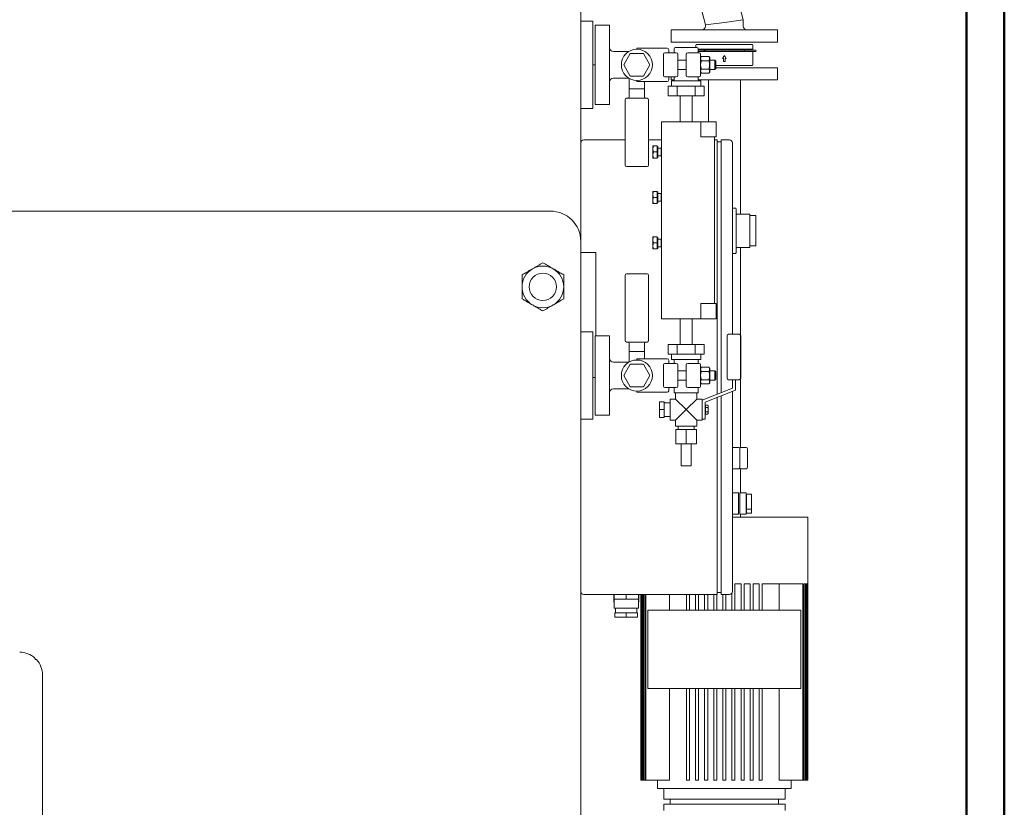
# Model space of a CAD drawing. Units: millimetres. Extents: x -9 to 10016, y 61 to 6269.
# Drawn here: x 8717 to 10016, y 4176 to 5215 of the extents above; entities that cross this region are included whole.
import ezdxf

# ---------------------------------------------------------------- set-up
doc = ezdxf.new("R2010")
doc.units = ezdxf.units.MM
doc.layers.add('AM_0', color=7, linetype='Continuous', lineweight=15)
doc.layers.add('AM_BOR', color=7, linetype='Continuous', lineweight=50)

# ---------------------------------------------------------------- blocks, each defined once
blk = doc.blocks.new('A-SIXEN 3500')
at = {"layer": 'AM_0'}
for p, q in [((987.5, 1717), (987.5, 2177.5)), ((1151.9, 2002.8), (1136, 2063.7)), ((1201.9, 2009.2), (1192.6, 2045)), ((1003.5, 2007.5), (987.5, 2007.5)), ((1003.5, 2007.5), (1003.5, 1892.5)), ((1025.5, 2002.5), (1006.5, 2002.5)), ((1006.5, 1897.5), (1006.5, 2002.5)), ((1025.5, 1950), (1025.5, 2002.5)), ((1176.9, 2006), (1151.9, 2002.8)), ((1151.9, 2001), (1151.9, 2002.8)), ((1176.9, 2006), (1201.9, 2009.2)), ((1201.9, 2001), (1201.9, 2009.2)), ((1106.9, 1980), (1106.9, 1996)), ((1246.9, 1996), (1106.9, 1996)), ((1246.9, 1980), (1246.9, 1996)), ((1106.9, 1980), (1246.9, 1980)), ((1139.4, 1976), (1139.4, 1973)), ((1140.4, 1977), (1213.4, 1977)), ((1214.4, 1976), (1214.4, 1970.5)), ((1030.5, 1967.5), (1050.8, 1967.5)), ((1052.8, 1965), (1044.2, 1950)), ((1070.2, 1965), (1052.8, 1965)), ((1061.5, 1972), (1061.5, 1970.5)), ((1061.5, 1972), (1086.5, 1972)), ((1078.8, 1950), (1070.2, 1965)), ((1101.5, 1972), (1086.5, 1972)), ((1096.5, 1964), (1096.5, 1936)), ((1113.5, 1966), (1098.5, 1966)), ((1103.5, 1970), (1103.5, 1966)), ((1110.5, 1966), (1110.5, 1971)), ((1140.5, 1973), (1112.5, 1973)), ((1115.5, 1936), (1115.5, 1964)), ((1126.5, 1964), (1126.5, 1936)), ((1128.5, 1966), (1143.5, 1966)), ((1142.4, 1969.5), (1151.2, 1969.5)), ((1142.5, 1966), (1142.5, 1971)), ((1214.4, 1970.5), (1142.5, 1970.5)), ((1158.4, 1967.5), (1142.5, 1967.5)), ((1143.4, 1970.5), (1143.4, 1969.5)), ((1145.5, 1936), (1145.5, 1964)), ((1145.5, 1959.5), (1146.4, 1961)), ((1156.6, 1961), (1146.4, 1961)), ((1151.7, 1969.5), (1173.8, 1969.5)), ((1157.5, 1959.5), (1156.6, 1961)), ((1173.8, 1967.5), (1158.4, 1967.5)), ((1173.8, 1969.5), (1178.8, 1969.5)), ((1178.8, 1967.5), (1173.8, 1967.5)), ((1174.4, 1958.2), (1176.9, 1962.2)), ((1176.9, 1962.2), (1179.4, 1958.2)), ((1178.8, 1969.5), (1182.2, 1969.5)), ((1178.9, 1967.5), (1178.8, 1967.5)), ((1209.5, 1967.5), (1178.9, 1967.5)), ((1182.2, 1969.5), (1202.7, 1969.5)), ((1202.7, 1969.5), (1217.6, 1969.5)), ((1217.6, 1967.5), (1209.5, 1967.5)), ((1210.4, 1970.5), (1210.4, 1969.5)), ((1214.4, 1967.5), (1214.4, 1950)), ((1217.6, 1969.5), (1217.8, 1969.5)), ((1217.8, 1967.5), (1217.6, 1967.5)), ((1003.5, 1950), (1006.5, 1950)), ((1025.5, 1897.5), (1025.5, 1950)), ((1044.2, 1950), (1052.8, 1935)), ((1070.2, 1935), (1078.8, 1950)), ((1115.5, 1956), (1126.5, 1956)), ((1146.4, 1955.5), (1156.6, 1955.5)), ((1157.5, 1950), (1157.5, 1959.5)), ((1157.5, 1956), (1164.4, 1956)), ((1157.5, 1940.5), (1157.5, 1950)), ((1165.5, 1954.9), (1164.4, 1956)), ((1164.4, 1944), (1164.4, 1956)), ((1165.5, 1945.1), (1165.5, 1954.9)), ((1213.4, 1949), (1165.5, 1949)), ((1175.9, 1958.2), (1174.4, 1958.2)), ((1175.9, 1958.2), (1175.9, 1954.2)), ((1177.9, 1954.2), (1175.9, 1954.2)), ((1177.9, 1954.2), (1177.9, 1958.2)), ((1179.4, 1958.2), (1177.9, 1958.2)), ((1052.8, 1935), (1070.2, 1935)), ((1115.5, 1944), (1126.5, 1944)), ((1145.5, 1940.5), (1146.4, 1939)), ((1156.6, 1944.5), (1146.4, 1944.5)), ((1156.6, 1939), (1146.4, 1939)), ((1157.5, 1940.5), (1156.6, 1939)), ((1157.5, 1944), (1164.4, 1944)), ((1165.5, 1945.1), (1164.4, 1944)), ((1246.9, 1946), (1165.5, 1946)), ((1246.9, 1946), (1246.9, 1930)), ((1030.5, 1932.5), (1050.8, 1932.5)), ((1051.5, 1918.3), (1051.5, 1932.1)), ((1061.5, 1929.5), (1061.5, 1928)), ((1086.5, 1928), (1061.5, 1928)), ((1071.5, 1928), (1071.5, 1918.3)), ((1086.5, 1928), (1101.5, 1928)), ((1113.5, 1934), (1098.5, 1934)), ((1102.8, 1922), (1114.7, 1922)), ((1102.8, 1909), (1102.8, 1922)), ((1103.5, 1934), (1103.5, 1930)), ((1106.9, 1934), (1106.9, 1930)), ((1106.9, 1930), (1110.5, 1930)), ((1107, 1929), (1107, 1922)), ((1146, 1929), (1107, 1929)), ((1110.5, 1929), (1110.5, 1934)), ((1114.7, 1909), (1114.7, 1922)), ((1114.7, 1922), (1138.3, 1922)), ((1128.5, 1934), (1143.5, 1934)), ((1138.3, 1922), (1150.2, 1922)), ((1138.3, 1909), (1138.3, 1922)), ((1142.5, 1929), (1142.5, 1934)), ((1142.5, 1930), (1246.9, 1930)), ((1146, 1929), (1146, 1922)), ((1150.2, 1909), (1150.2, 1922)), ((1155.8, 1930), (1155.8, 1875)), ((1198, 1930), (1198, 1753)), ((1051.5, 1918.3), (1071.5, 1918.3)), ((1051.5, 1907.8), (1051.5, 1918.3)), ((1071.5, 1918.3), (1071.5, 1907.8)), ((1114.7, 1909), (1102.8, 1909)), ((1138.3, 1909), (1114.7, 1909)), ((1118.5, 1875), (1118.5, 1909)), ((1134.5, 1875), (1134.5, 1909)), ((1150.2, 1909), (1138.3, 1909)), ((1025.5, 1897.5), (1006.5, 1897.5)), ((1046, 1817.8), (1046, 1903.8)), ((1048, 1905.8), (1075, 1905.8)), ((1077, 1903.8), (1077, 1817.8)), ((987.5, 1892.5), (1003.5, 1892.5)), ((1101, 1875), (1094, 1875)), ((1094, 1875), (1094, 1615)), ((1101, 1875), (1146, 1875)), ((1162, 1875), (1146, 1875)), ((1146, 1875), (1146, 1855)), ((1162, 1875), (1166, 1875)), ((1166, 1875), (1166, 1855)), ((987.5, 1255), (987.5, 1847)), ((991.5, 1851), (1046, 1851)), ((1077, 1851), (1094, 1851)), ((1146, 1855), (1162, 1855)), ((1166, 1855), (1162, 1855)), ((1164, 1855), (1164, 1635)), ((1167.5, 1851), (1164, 1851)), ((1167.5, 1851), (1167.5, 1515.4)), ((1167.5, 1848.5), (1172.5, 1848.5)), ((1172.5, 1517.4), (1172.5, 1851)), ((1183.5, 1851), (1172.5, 1851)), ((1187.5, 1847), (1187.5, 1594.5)), ((1082.6, 1827), (1082.6, 1843)), ((1088.4, 1843), (1083.3, 1843)), ((1088.4, 1835), (1083.3, 1835)), ((1088.4, 1835), (1088.4, 1843)), ((1088.4, 1842.3), (1089, 1842.3)), ((1088.4, 1827), (1088.4, 1835)), ((1089, 1827.7), (1089, 1842.3)), ((1089, 1840), (1093.5, 1840)), ((1093.5, 1839.2), (1094, 1840)), ((1093.5, 1840), (1093.5, 1830)), ((1094, 1840), (1094, 1840)), ((1094, 1830), (1094, 1840)), ((1088.4, 1827), (1083.3, 1827)), ((1088.4, 1827.7), (1089, 1827.7)), ((1089, 1830), (1093.5, 1830)), ((1093.5, 1830.8), (1094, 1830)), ((1094, 1830), (1094, 1830)), ((1075, 1815.8), (1048, 1815.8)), ((1082.6, 1767), (1082.6, 1783)), ((1088.4, 1783), (1083.3, 1783)), ((1088.4, 1775), (1088.4, 1783)), ((1088.4, 1782.3), (1089, 1782.3)), ((1089, 1767.7), (1089, 1782.3)), ((1089, 1780), (1093.5, 1780)), ((1093.5, 1780), (1093.5, 1770)), ((1093.5, 1779.2), (1094, 1780)), ((1094, 1770), (1094, 1780)), ((1094, 1780), (1094, 1780)), ((1088.4, 1775), (1083.3, 1775)), ((1088.4, 1767), (1083.3, 1767)), ((1088.4, 1767), (1088.4, 1775)), ((1088.4, 1767.7), (1089, 1767.7)), ((1089, 1770), (1093.5, 1770)), ((1093.5, 1770.8), (1094, 1770)), ((1094, 1770), (1094, 1770)), ((-952.5, 1757), (947.5, 1757)), ((1187.5, 1761), (1191.5, 1761)), ((1192.5, 1760), (1192.5, 1702)), ((1193.5, 1753), (1210.5, 1753)), ((1210.5, 1731), (1210.5, 1753)), ((1210.5, 1751), (1218.5, 1751)), ((1218.5, 1751), (1218.5, 1711)), ((1210.5, 1709), (1210.5, 1731)), ((987.5, 1717), (987.5, 277)), ((1082.6, 1707), (1082.6, 1723)), ((1088.4, 1723), (1083.3, 1723)), ((1088.4, 1715), (1083.3, 1715)), ((1088.4, 1715), (1088.4, 1723)), ((1088.4, 1722.3), (1089, 1722.3)), ((1088.4, 1707), (1088.4, 1715)), ((1089, 1707.7), (1089, 1722.3)), ((1089, 1720), (1093.5, 1720)), ((1093.5, 1719.2), (1094, 1720)), ((1093.5, 1720), (1093.5, 1710)), ((1094, 1720), (1094, 1720)), ((1094, 1710), (1094, 1720)), ((1007.5, 1702.5), (987.5, 1702.5)), ((1007.5, 1702.5), (1007.5, 1592.5)), ((1088.4, 1707), (1083.3, 1707)), ((1088.4, 1707.7), (1089, 1707.7)), ((1089, 1710), (1093.5, 1710)), ((1093.5, 1710.8), (1094, 1710)), ((1094, 1710), (1094, 1710)), ((1193.5, 1709), (1210.5, 1709)), ((1198, 1709), (1198, 1445)), ((1210.5, 1711), (1218.5, 1711)), ((1187.5, 1701), (1191.5, 1701)), ((1046, 1672.2), (1046, 1586.2)), ((1075, 1674.2), (1048, 1674.2)), ((1077, 1586.2), (1077, 1672.2)), ((1162, 1635), (1146, 1635)), ((1146, 1635), (1146, 1615)), ((1162, 1635), (1166, 1635)), ((1166, 1635), (1166, 1615)), ((1101, 1615), (1094, 1615)), ((1101, 1615), (1146, 1615)), ((1118.5, 1615), (1118.5, 1581)), ((1134.5, 1615), (1134.5, 1581)), ((1146, 1615), (1162, 1615)), ((1166, 1615), (1162, 1615)), ((1003.5, 1597.5), (987.5, 1597.5)), ((1003.5, 1597.5), (1003.5, 1482.5)), ((1006.5, 1592.5), (1025.5, 1592.5)), ((1006.5, 1487.5), (1006.5, 1592.5)), ((1025.5, 1592.5), (1025.5, 1540)), ((1180.5, 1592.5), (1180.5, 1536.5)), ((1196.5, 1594.5), (1182.5, 1594.5)), ((1198.5, 1536.5), (1198.5, 1592.5)), ((1048, 1584.2), (1075, 1584.2)), ((1051.5, 1582.2), (1051.5, 1571.7)), ((1051.5, 1571.7), (1071.5, 1571.7)), ((1051.5, 1571.7), (1051.5, 1557.9)), ((1071.5, 1571.7), (1071.5, 1582.2)), ((1071.5, 1562), (1071.5, 1571.7)), ((1114.7, 1581), (1102.8, 1581)), ((1102.8, 1581), (1102.8, 1568)), ((1114.7, 1581), (1114.7, 1568)), ((1138.3, 1581), (1114.7, 1581)), ((1150.2, 1581), (1138.3, 1581)), ((1138.3, 1581), (1138.3, 1568)), ((1150.2, 1581), (1150.2, 1568)), ((1061.5, 1560.5), (1061.5, 1562)), ((1086.5, 1562), (1061.5, 1562)), ((1086.5, 1562), (1101.5, 1562)), ((1102.8, 1568), (1114.7, 1568)), ((1103.5, 1560), (1103.5, 1556)), ((1107, 1568), (1107, 1561)), ((1146, 1561), (1107, 1561)), ((1110.5, 1556), (1110.5, 1561)), ((1114.7, 1568), (1138.3, 1568)), ((1138.3, 1568), (1150.2, 1568)), ((1142.5, 1556), (1142.5, 1561)), ((1146, 1568), (1146, 1561)), ((1050.8, 1557.5), (1030.5, 1557.5)), ((1044.2, 1540), (1052.8, 1555)), ((1052.8, 1555), (1070.2, 1555)), ((1070.2, 1555), (1078.8, 1540)), ((1096.5, 1526), (1096.5, 1554)), ((1113.5, 1556), (1098.5, 1556)), ((1115.5, 1554), (1115.5, 1526)), ((1115.5, 1546), (1126.5, 1546)), ((1126.5, 1526), (1126.5, 1554)), ((1128.5, 1556), (1143.5, 1556)), ((1145.5, 1554), (1145.5, 1526)), ((1145.5, 1549.5), (1146.4, 1551)), ((1156.6, 1551), (1146.4, 1551)), ((1156.6, 1545.5), (1146.4, 1545.5)), ((1157.5, 1549.5), (1156.6, 1551)), ((1157.5, 1530.5), (1157.5, 1549.5)), ((1157.5, 1546), (1164.4, 1546)), ((1165.5, 1544.9), (1164.4, 1546)), ((1164.4, 1534), (1164.4, 1546)), ((1003.5, 1537.5), (1006.5, 1537.5)), ((1025.5, 1540), (1025.5, 1487.5)), ((1052.8, 1525), (1044.2, 1540)), ((1078.8, 1540), (1070.2, 1525)), ((1115.5, 1534), (1126.5, 1534)), ((1156.6, 1534.5), (1146.4, 1534.5)), ((1157.5, 1534), (1164.4, 1534)), ((1165.5, 1535.1), (1164.4, 1534)), ((1165.5, 1535.1), (1165.5, 1544.9)), ((1182.5, 1534.5), (1196.5, 1534.5)), ((1187.5, 1523.3), (1187.5, 1534.5)), ((1191.5, 1534.5), (1191.5, 1520.5)), ((1050.8, 1522.5), (1030.5, 1522.5)), ((1070.2, 1525), (1052.8, 1525)), ((1061.5, 1518), (1061.5, 1519.5)), ((1113.5, 1524), (1098.5, 1524)), ((1103.5, 1524), (1103.5, 1520)), ((1110.5, 1517), (1110.5, 1524)), ((1128.5, 1524), (1143.5, 1524)), ((1142.5, 1517), (1142.5, 1524)), ((1145.5, 1530.5), (1146.4, 1529)), ((1156.6, 1529), (1146.4, 1529)), ((1147.5, 1507.5), (1187.5, 1523.3)), ((1191.5, 1520.5), (1151.5, 1504.7)), ((1157.5, 1530.5), (1156.6, 1529)), ((1061.5, 1518), (1086.5, 1518)), ((1101.5, 1518), (1086.5, 1518)), ((1105.5, 1509), (1105.5, 1481)), ((1112.5, 1509), (1105.5, 1509)), ((1142.5, 1517), (1110.5, 1517)), ((1112.5, 1517), (1112.5, 1509)), ((1126.5, 1495), (1112.5, 1509)), ((1140.5, 1509), (1126.5, 1495)), ((1140.5, 1517), (1140.5, 1509)), ((1147.5, 1509), (1140.5, 1509)), ((1147.5, 1509), (1147.5, 1507.5)), ((1147.5, 1504.8), (1147.5, 1507.5)), ((1167.5, 1511), (1167.5, 1251)), ((1172.5, 1251), (1172.5, 1513)), ((1187.5, 1518.9), (1187.5, 1255)), ((1091.5, 1505.5), (1091.5, 1495)), ((1091.5, 1505.5), (1097.5, 1505.5)), ((1091.5, 1495), (1091.5, 1484.5)), ((1091.5, 1495), (1097.5, 1495)), ((1097.5, 1495), (1097.5, 1505.5)), ((1097.5, 1504), (1105.5, 1504)), ((1097.5, 1484.5), (1097.5, 1495)), ((1112.5, 1481), (1126.5, 1495)), ((1126.5, 1495), (1140.5, 1481)), ((1147.5, 1504.8), (1147.5, 1485.2)), ((1151.5, 1504.7), (1151.5, 1482.5)), ((1152, 1499.4), (1151.5, 1499.4)), ((1152, 1500.8), (1152, 1497.9)), ((1152, 1500.8), (1155.1, 1500.8)), ((1152, 1497.9), (1152, 1492.1)), ((1152, 1497.9), (1155.1, 1497.9)), ((1155.5, 1500), (1155.1, 1500.8)), ((1155.5, 1500), (1155.5, 1495)), ((1155.5, 1495), (1155.5, 1490)), ((987.5, 1482.5), (1003.5, 1482.5)), ((1006.5, 1487.5), (1025.5, 1487.5)), ((1091.5, 1484.5), (1097.5, 1484.5)), ((1097.5, 1486), (1105.5, 1486)), ((1112.5, 1481), (1105.5, 1481)), ((1112.5, 1481), (1112.5, 1473)), ((1140.5, 1481), (1140.5, 1473)), ((1147.5, 1481), (1140.5, 1481)), ((1147.5, 1482.5), (1147.5, 1485.2)), ((1147.5, 1482.5), (1147.5, 1481)), ((1151.5, 1482.5), (1147.5, 1482.5)), ((1152, 1490.6), (1151.5, 1490.6)), ((1152, 1492.1), (1152, 1489.2)), ((1152, 1492.1), (1155.1, 1492.1)), ((1152, 1489.2), (1155.1, 1489.2)), ((1155.5, 1490), (1155.1, 1489.2)), ((1112.5, 1473), (1140.5, 1473)), ((1113, 1450), (1113, 1469)), ((1126.5, 1469), (1113, 1469)), ((1115.9, 1473), (1115.9, 1469)), ((1126.5, 1450), (1126.5, 1469)), ((1140, 1469), (1126.5, 1469)), ((1137.2, 1473), (1137.2, 1469)), ((1140, 1450), (1140, 1469)), ((1113, 1450), (1126.5, 1450)), ((1120, 1450), (1120, 1421)), ((1126.5, 1450), (1140, 1450)), ((1133, 1450), (1133, 1421)), ((1187.5, 1445), (1195.5, 1445)), ((1197.5, 1445), (1205.5, 1445)), ((1197.5, 1445), (1197.5, 1431)), ((1207.5, 1431), (1207.5, 1443)), ((1197.5, 1431), (1197.5, 1417)), ((1207.5, 1419), (1207.5, 1431)), ((1120, 1421), (1126.5, 1421)), ((1126.5, 1421), (1133, 1421)), ((1187.5, 1417), (1195.5, 1417)), ((1197.5, 1417), (1205.5, 1417)), ((1198, 1417), (1198, 1385)), ((1187.5, 1385), (1195.5, 1385)), ((1195.5, 1371), (1195.5, 1385)), ((1197.5, 1385), (1205.5, 1385)), ((1197.5, 1385), (1197.5, 1371)), ((1205.5, 1371), (1205.5, 1385)), ((1205.5, 1383.5), (1206, 1383.5)), ((1206, 1371), (1206, 1383.5)), ((1206, 1383.4), (1212.5, 1383.4)), ((1212.5, 1383.4), (1212.5, 1363.6)), ((1195.5, 1357), (1195.5, 1371)), ((1197.5, 1371), (1197.5, 1357)), ((1205.5, 1357), (1205.5, 1371)), ((1206, 1358.5), (1206, 1371)), ((1206, 1363.6), (1212.5, 1363.6)), ((1212.5, 1363.6), (1212.5, 1358.6)), ((1187.5, 1357), (1195.5, 1357)), ((1247.8, 1353.2), (1187.5, 1353.2)), ((1197.5, 1357), (1205.5, 1357)), ((1198, 1357), (1198, 1353.2)), ((1205.5, 1358.5), (1206, 1358.5)), ((1206, 1358.6), (1212.5, 1358.6)), ((1273.9, 1353.2), (1247.8, 1353.2)), ((1286.9, 1353.2), (1273.9, 1353.2)), ((1286.9, 1353.2), (1286.9, 1006.2)), ((1190.9, 1265.2), (1190.9, 1230.2)), ((1190.9, 1265.2), (1198.9, 1265.2)), ((1198.9, 1265.2), (1198.9, 1230.2)), ((1202.9, 1265.2), (1202.9, 1230.2)), ((1202.9, 1265.2), (1210.9, 1265.2)), ((1210.9, 1265.2), (1210.9, 1230.2)), ((1214.9, 1265.2), (1214.9, 1230.2)), ((1214.9, 1265.2), (1222.9, 1265.2)), ((1222.9, 1265.2), (1222.9, 1230.2)), ((1226.9, 1265.2), (1226.9, 1230.2)), ((1226.9, 1265.2), (1247.8, 1265.2)), ((1247.8, 1265.2), (1273.9, 1265.2)), ((1249.3, 1230.2), (1249.3, 1265.2)), ((1273.9, 1265.2), (1280.5, 1265.2)), ((1280.5, 1265.2), (1280.5, 1006.2)), ((1281.5, 1265.2), (1281.5, 1006.2)), ((1281.5, 1265.2), (1283.3, 1265.2)), ((1283.3, 1265.2), (1283.3, 1006.2)), ((1284, 1265.2), (1284, 1006.2)), ((1284, 1265.2), (1285.2, 1265.2)), ((1285.2, 1265.2), (1285.2, 1006.2)), ((1285.7, 1265.2), (1285.7, 1006.2)), ((1285.7, 1265.2), (1286.4, 1265.2)), ((1286.4, 1265.2), (1286.4, 1006.2)), ((1286.6, 1265.2), (1286.6, 1006.2)), ((1286.6, 1265.2), (1286.9, 1265.2)), ((1286.9, 1265.2), (1286.9, 1006.2)), ((1069.9, 1251), (991.5, 1251)), ((1031, 1251), (1031, 1241)), ((1031.5, 1251), (1031.5, 1245)), ((1047.5, 1251), (1047.5, 1245)), ((1063.5, 1251), (1063.5, 1245)), ((1064, 1251), (1064, 1241)), ((1066.9, 1251), (1066.9, 1006.2)), ((1066.9, 1251), (1066.9, 1006.2)), ((1067.2, 1251), (1067.2, 1006.2)), ((1067.4, 1251), (1067.4, 1006.2)), ((1068.1, 1251), (1068.1, 1006.2)), ((1068.6, 1251), (1068.6, 1006.2)), ((1069.8, 1251), (1069.8, 1006.2)), ((1167.5, 1251), (1069.9, 1251)), ((1070.5, 1251), (1070.5, 1006.2)), ((1072.3, 1251), (1072.3, 1006.2)), ((1073.3, 1251), (1073.3, 1006.2)), ((1104.5, 1251), (1104.5, 1230.2)), ((1126.9, 1251), (1126.9, 1230.2)), ((1130.9, 1251), (1130.9, 1230.2)), ((1138.9, 1251), (1138.9, 1230.2)), ((1142.9, 1251), (1142.9, 1230.2)), ((1150.9, 1251), (1150.9, 1230.2)), ((1154.9, 1251), (1154.9, 1230.2)), ((1162.9, 1251), (1162.9, 1230.2)), ((1166.9, 1251), (1166.9, 1230.2)), ((1167.5, 1253.5), (1172.5, 1253.5)), ((1183.5, 1251), (1172.5, 1251)), ((1174.9, 1251), (1174.9, 1230.2)), ((1178.9, 1251), (1178.9, 1230.2)), ((1186.9, 1252.9), (1186.9, 1230.2)), ((1031, 1241), (1031.5, 1241)), ((1031.5, 1245), (1031.5, 1233)), ((1039.5, 1245), (1031.5, 1245)), ((1047.5, 1245), (1039.5, 1245)), ((1055.5, 1245), (1047.5, 1245)), ((1063.5, 1245), (1055.5, 1245)), ((1063.5, 1245), (1063.5, 1233)), ((1063.5, 1241), (1064, 1241)), ((1031.5, 1233), (1047.5, 1233)), ((1032.5, 1221), (1032.5, 1227)), ((1032.5, 1227), (1047.5, 1227)), ((1047.5, 1221), (1032.5, 1221)), ((1033.5, 1233), (1033.5, 1227)), ((1047.5, 1233), (1063.5, 1233)), ((1047.5, 1221), (1047.5, 1227)), ((1047.5, 1227), (1062.5, 1227)), ((1062.5, 1221), (1047.5, 1221)), ((1061.5, 1233), (1061.5, 1227)), ((1062.5, 1221), (1062.5, 1227)), ((1075.9, 1230.2), (1075.9, 1127.2)), ((1075.9, 1230.2), (1277.9, 1230.2)), ((1277.9, 1230.2), (1277.9, 1127.2)), ((267.7, 1167.2), (267.7, 1165.2)), ((267.7, 1165.2), (269.7, 1165.2)), ((277.5, 645), (277.5, 1145)), ((1277.9, 1127.2), (1075.9, 1127.2)), ((1104.5, 1127.2), (1104.5, 1006.2)), ((1126.9, 1127.2), (1126.9, 1006.2)), ((1130.9, 1127.2), (1130.9, 1006.2)), ((1138.9, 1127.2), (1138.9, 1006.2)), ((1142.9, 1127.2), (1142.9, 1006.2)), ((1150.9, 1127.2), (1150.9, 1006.2)), ((1154.9, 1127.2), (1154.9, 1006.2)), ((1162.9, 1127.2), (1162.9, 1006.2)), ((1166.9, 1127.2), (1166.9, 1006.2)), ((1174.9, 1127.2), (1174.9, 1006.2)), ((1178.9, 1127.2), (1178.9, 1006.2)), ((1186.9, 1127.2), (1186.9, 1006.2)), ((1190.9, 1127.2), (1190.9, 1006.2)), ((1198.9, 1127.2), (1198.9, 1006.2)), ((1202.9, 1127.2), (1202.9, 1006.2)), ((1210.9, 1127.2), (1210.9, 1006.2)), ((1214.9, 1127.2), (1214.9, 1006.2)), ((1222.9, 1127.2), (1222.9, 1006.2)), ((1226.9, 1127.2), (1226.9, 1006.2)), ((1249.3, 1006.2), (1249.3, 1127.2)), ((1067.2, 1006.2), (1066.9, 1006.2)), ((1066.9, 1006.2), (1066.9, 1006.2)), ((1067.2, 1006.2), (1067.4, 1006.2)), ((1068.1, 1006.2), (1067.4, 1006.2)), ((1068.1, 1006.2), (1068.6, 1006.2)), ((1069.8, 1006.2), (1068.6, 1006.2)), ((1069.8, 1006.2), (1070.5, 1006.2)), ((1072.3, 1006.2), (1070.5, 1006.2)), ((1072.3, 1006.2), (1073.3, 1006.2)), ((1104.5, 1006.2), (1073.3, 1006.2)), ((1088.9, 995.2), (1088.9, 1006.2)), ((1126.9, 1006.2), (1130.9, 1006.2)), ((1138.9, 1006.2), (1142.9, 1006.2)), ((1150.9, 1006.2), (1154.9, 1006.2)), ((1162.9, 1006.2), (1166.9, 1006.2)), ((1174.9, 1006.2), (1178.9, 1006.2)), ((1186.9, 1006.2), (1190.9, 1006.2)), ((1198.9, 1006.2), (1202.9, 1006.2)), ((1210.9, 1006.2), (1214.9, 1006.2)), ((1222.9, 1006.2), (1226.9, 1006.2)), ((1280.5, 1006.2), (1249.3, 1006.2)), ((1264.9, 995.2), (1264.9, 1006.2)), ((1280.5, 1006.2), (1281.5, 1006.2)), ((1283.3, 1006.2), (1281.5, 1006.2)), ((1283.3, 1006.2), (1284, 1006.2)), ((1285.2, 1006.2), (1284, 1006.2)), ((1285.2, 1006.2), (1285.7, 1006.2)), ((1286.4, 1006.2), (1285.7, 1006.2)), ((1286.4, 1006.2), (1286.6, 1006.2)), ((1286.9, 1006.2), (1286.6, 1006.2)), ((1286.9, 1006.2), (1286.9, 1006.2)), ((1088.9, 995.2), (1264.9, 995.2)), ((1096.9, 981.2), (1096.9, 995.2)), ((1256.9, 981.2), (1256.9, 995.2)), ((1096.9, 981.2), (1256.9, 981.2)), ((1096.9, 974.2), (1096.9, 966.2)), ((1256.9, 974.2), (1096.9, 974.2)), ((1105.6, 981.2), (1105.6, 974.2)), ((1248.2, 981.2), (1248.2, 974.2)), ((1256.9, 974.2), (1256.9, 966.2))]:
    blk.add_line(p, q, dxfattribs=at)
for centre, radius in [((1061.5, 1950), 20.5), ((937.5, 1657), 18), ((1061.5, 1540), 20.5)]:
    blk.add_circle(centre, radius, dxfattribs=at)
for centre, radius, start, end in [((1146.9, 2001), 5, 270, 0), ((1206.9, 2001), 5, 180, 270), ((1140.4, 1976), 1, 90, 180), ((1213.4, 1976), 1, 0, 90), ((1030.5, 1972.5), 5, 180, 270), ((1098.5, 1964), 2, 90, 180), ((1101.5, 1970), 2, 0, 90), ((1112.5, 1971), 2, 90, 180), ((1113.5, 1964), 2, 0, 90), ((1128.5, 1964), 2, 90, 180), ((1140.5, 1971), 2, 0, 90), ((1143.5, 1964), 2, 0, 90), ((1217.8, 1968.5), 1, 270, 90), ((1213.4, 1950), 1, 270, 0), ((1098.5, 1936), 2, 180, 270), ((1113.5, 1936), 2, 270, 0), ((1128.5, 1936), 2, 180, 270), ((1143.5, 1936), 2, 270, 0), ((1030.5, 1927.5), 5, 90, 180), ((1101.5, 1930), 2, 270, 0), ((1048, 1903.8), 2, 90, 180), ((1049.5, 1907.8), 2, 270, 0), ((1073.5, 1907.8), 2, 180, 270), ((1075, 1903.8), 2, 0, 90), ((991.5, 1847), 4, 90, 180), ((1183.5, 1847), 4, 0, 90), ((1048, 1817.8), 2, 180, 270), ((1075, 1817.8), 2, 270, 0), ((947.5, 1717), 40, 0, 90), ((1191.5, 1760), 1, 0, 90), ((1193.5, 1754), 1, 180, 270), ((1191.5, 1702), 1, 270, 0), ((1193.5, 1708), 1, 90, 180), ((937.5, 1657), 27.5, 120, 180), ((937.5, 1657), 27.5, 60, 120), ((937.5, 1657), 27.5, 0, 60), ((1048, 1672.2), 2, 90, 180), ((1075, 1672.2), 2, 0, 90), ((937.5, 1657), 27.5, 180, 240), ((937.5, 1657), 27.5, 300, 0), ((937.5, 1657), 27.5, 240, 300), ((1048, 1586.2), 2, 180, 270), ((1075, 1586.2), 2, 270, 0), ((1182.5, 1592.5), 2, 90, 180), ((1196.5, 1592.5), 2, 0, 90), ((1049.5, 1582.2), 2, 0, 90), ((1073.5, 1582.2), 2, 90, 180), ((1030.5, 1562.5), 5, 180, 270), ((1101.5, 1560), 2, 0, 90), ((1098.5, 1554), 2, 90, 180), ((1113.5, 1554), 2, 0, 90), ((1128.5, 1554), 2, 90, 180), ((1143.5, 1554), 2, 0, 90), ((1182.5, 1536.5), 2, 180, 270), ((1196.5, 1536.5), 2, 270, 0), ((1030.5, 1517.5), 5, 90, 180), ((1098.5, 1526), 2, 180, 270), ((1101.5, 1520), 2, 270, 0), ((1113.5, 1526), 2, 270, 0), ((1128.5, 1526), 2, 180, 270), ((1143.5, 1526), 2, 270, 0), ((1195.5, 1443), 2, 0, 90), ((1205.5, 1443), 2, 0, 90), ((1195.5, 1419), 2, 270, 0), ((1205.5, 1419), 2, 270, 0), ((991.5, 1255), 4, 180, 270), ((1183.5, 1255), 4, 270, 0), ((247.5, 1145), 30, 47.702, 90), ((247.5, 1145), 30, 0, 42.298)]:
    blk.add_arc(centre, radius, start, end, dxfattribs=at)
at = {"layer": 'AM_0', "extrusion": (0, 5.47382e-48, -1)}
for start_param, end_param in [(3.141593, 6.596525), (2.828253, 3.141593)]:
    blk.add_ellipse((1151.2, 1968.5), major_axis=(0, 1), ratio=0.788089, start_param=start_param, end_param=end_param, dxfattribs=at)
at = {"layer": 'AM_0', "extrusion": (0, 0, -1)}
blk.add_ellipse((1151.7, 1968.5), major_axis=(0, 1), ratio=0.788089, start_param=3.141593, end_param=6.283185, dxfattribs=at)
at = {"layer": 'AM_0', "extrusion": (5.13085e-50, -3.08149e-33, -1)}
blk.add_ellipse((1202.7, 1968.5), major_axis=(0, -1), ratio=0.615562, start_param=3.141593, end_param=6.283185, dxfattribs=at)
at = {"layer": 'AM_0'}
for points, weights in [([(1146.4, 1955.5), (1144.8, 1958.2), (1146.4, 1961)], [1, 1.15470053838, 1]), ([(1156.6, 1961), (1158.2, 1958.2), (1156.6, 1955.5)], [1, 1.15470053838, 1]), ([(1146.4, 1944.5), (1144.8, 1950), (1146.4, 1955.5)], [1, 1.15470053838, 1]), ([(1156.6, 1955.5), (1158.2, 1950), (1156.6, 1944.5)], [1, 1.15470053838, 1]), ([(1146.4, 1939), (1144.8, 1941.8), (1146.4, 1944.5)], [1, 1.15470053838, 1]), ([(1156.6, 1944.5), (1158.2, 1941.8), (1156.6, 1939)], [1, 1.15470053838, 1]), ([(1082.6, 1843), (1082.6, 1843), (1083.3, 1843)], [1, 1.0380269746, 1]), ([(1083.3, 1843), (1082, 1839), (1083.3, 1835)], [1, 1.15455095302, 1]), ([(1083.3, 1835), (1082, 1831), (1083.3, 1827)], [1, 1.15455095302, 1]), ([(1083.3, 1827), (1082.6, 1827), (1082.6, 1827)], [1, 1.0380269746, 1]), ([(1082.6, 1783), (1082.6, 1783), (1083.3, 1783)], [1, 1.0380269746, 1]), ([(1083.3, 1783), (1082, 1779), (1083.3, 1775)], [1, 1.15455095302, 1]), ([(1083.3, 1775), (1082, 1771), (1083.3, 1767)], [1, 1.15455095302, 1]), ([(1083.3, 1767), (1082.6, 1767), (1082.6, 1767)], [1, 1.0380269746, 1]), ([(1082.6, 1723), (1082.6, 1723), (1083.3, 1723)], [1, 1.0380269746, 1]), ([(1083.3, 1723), (1082, 1719), (1083.3, 1715)], [1, 1.15455095302, 1]), ([(1083.3, 1715), (1082, 1711), (1083.3, 1707)], [1, 1.15455095302, 1]), ([(1083.3, 1707), (1082.6, 1707), (1082.6, 1707)], [1, 1.0380269746, 1]), ([(1146.4, 1545.5), (1144.8, 1548.2), (1146.4, 1551)], [1, 1.15470053838, 1]), ([(1146.4, 1534.5), (1144.8, 1540), (1146.4, 1545.5)], [1, 1.15470053838, 1]), ([(1156.6, 1551), (1158.2, 1548.2), (1156.6, 1545.5)], [1, 1.15470053838, 1]), ([(1156.6, 1545.5), (1158.2, 1540), (1156.6, 1534.5)], [1, 1.15470053838, 1]), ([(1146.4, 1529), (1144.8, 1531.8), (1146.4, 1534.5)], [1, 1.15470053838, 1]), ([(1156.6, 1534.5), (1158.2, 1531.8), (1156.6, 1529)], [1, 1.15470053838, 1]), ([(1155.1, 1497.9), (1155.9, 1499.3), (1155.1, 1500.8)], [1, 1.15455095302, 1]), ([(1155.5, 1495), (1155.5, 1496.3), (1155.1, 1497.9)], [1, 1.0380269746, 1]), ([(1155.1, 1492.1), (1155.5, 1493.7), (1155.5, 1495)], [1, 1.0380269746, 1]), ([(1155.1, 1489.2), (1155.9, 1490.7), (1155.1, 1492.1)], [1, 1.15455095302, 1])]:
    blk.add_rational_spline(points, weights, degree=2, dxfattribs=at)
for points, knots in [([(937.5, 1688.8), (935.3, 1687.5), (931.9, 1685.5), (927.3, 1682.8), (924.9, 1681.5), (923.8, 1680.8)], [0, 0, 0, 0, 0.495255, 0.74765, 1, 1, 1, 1]), ([(937.5, 1688.8), (938.7, 1688.1), (941.5, 1686.5), (946.1, 1683.8), (949.5, 1681.8), (951.3, 1680.8)], [0, 0, 0, 0, 0.257243, 0.62638, 1, 1, 1, 1]), ([(923.8, 1680.8), (923.4, 1680.6), (921, 1679.2), (916.3, 1676.5), (912.1, 1674.1), (910, 1672.9)], [0, 0, 0, 0, 0.070112, 0.530796, 1, 1, 1, 1]), ([(951.3, 1680.8), (952.5, 1680.1), (955.4, 1678.4), (960.1, 1675.7), (963.3, 1673.8), (965, 1672.9)], [0, 0, 0, 0, 0.268405, 0.632372, 1, 1, 1, 1]), ([(910, 1672.9), (910, 1670.3), (910, 1666.4), (910, 1661.1), (910, 1658.4), (910, 1657)], [0, 0, 0, 0, 0.495254, 0.74765, 1, 1, 1, 1]), ([(965, 1657), (965, 1657.4), (965, 1660.2), (965, 1665.6), (965, 1670.4), (965, 1672.9)], [0, 0, 0, 0, 0.070114, 0.530798, 1, 1, 1, 1]), ([(910, 1657), (910, 1656.6), (910, 1653.8), (910, 1648.4), (910, 1643.6), (910, 1641.1)], [0, 0, 0, 0, 0.070114, 0.530794, 1, 1, 1, 1]), ([(965, 1641.1), (965, 1643.7), (965, 1647.6), (965, 1652.9), (965, 1655.6), (965, 1657)], [0, 0, 0, 0, 0.495254, 0.74765, 1, 1, 1, 1]), ([(910, 1641.1), (911.2, 1640.5), (914, 1638.8), (918.6, 1636.2), (922, 1634.2), (923.8, 1633.2)], [0, 0, 0, 0, 0.257243, 0.62638, 1, 1, 1, 1]), ([(951.3, 1633.2), (951.6, 1633.4), (954, 1634.8), (958.7, 1637.5), (962.9, 1639.9), (965, 1641.1)], [0, 0, 0, 0, 0.070111, 0.530795, 1, 1, 1, 1]), ([(923.8, 1633.2), (925, 1632.5), (927.9, 1630.8), (932.6, 1628.1), (935.8, 1626.2), (937.5, 1625.2)], [0, 0, 0, 0, 0.268407, 0.632373, 1, 1, 1, 1]), ([(937.5, 1625.2), (939.7, 1626.5), (943.1, 1628.5), (947.7, 1631.2), (950.1, 1632.5), (951.3, 1633.2)], [0, 0, 0, 0, 0.495254, 0.747649, 1, 1, 1, 1])]:
    blk.add_open_spline(points, degree=3, knots=knots, dxfattribs=at)

msp = doc.modelspace()

# ---------------------------------------------------------------- linework, layer by layer
at = {"layer": 'AM_BOR', "color": 1}
msp.add_lwpolyline([(-9, 60.8), (10015.6, 60.8), (10015.6, 6269.1), (-9, 6269.1)], close=True, dxfattribs=at)
at = {"layer": 'AM_BOR', "color": 7}
msp.add_lwpolyline([(41, 110.8), (9965.6, 110.8), (9965.6, 6219.1), (41, 6219.1)], close=True, dxfattribs=at)

# ---------------------------------------------------------------- block references
msp.add_blockref('A-SIXEN 3500', (8469.5, 3205.9))

doc.saveas('drawing.dxf')
